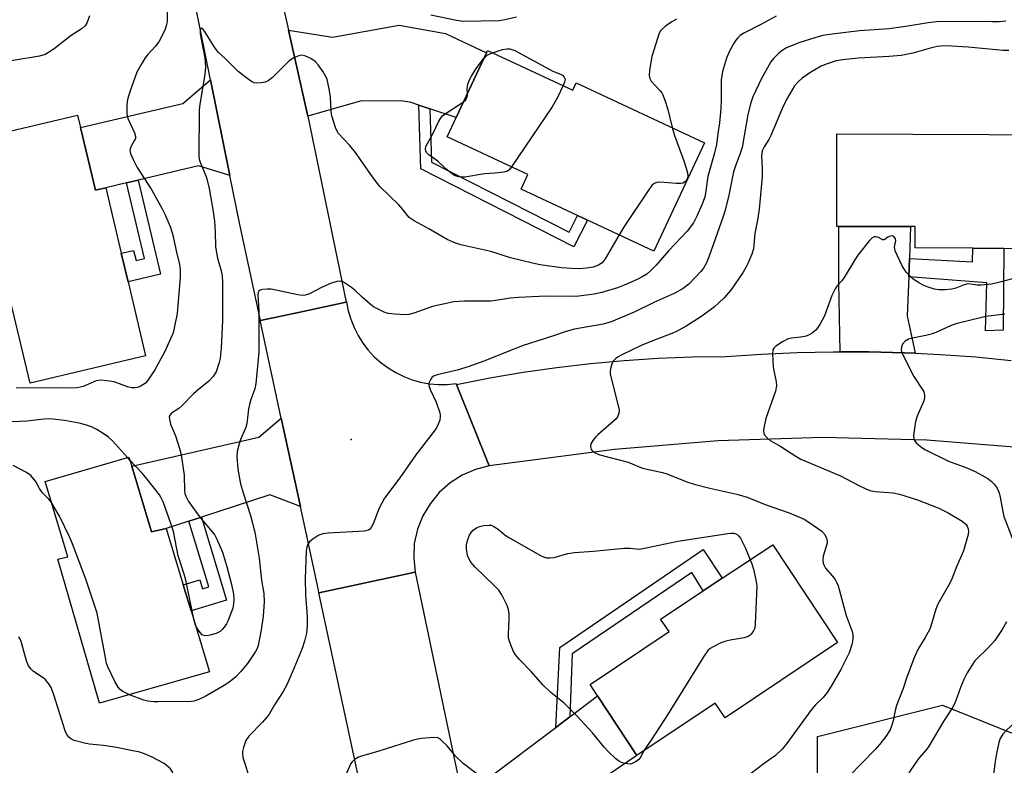
# Model space of a CAD drawing. Units: inches. Extents: x 1321761 to 1327761, y 509447 to 513448.
# Drawn here: x 1323051 to 1323314, y 513000 to 513199 of the extents above; entities that cross this region are included whole.
import ezdxf

# ---------------------------------------------------------------- set-up
doc = ezdxf.new("R2010")
doc.units = ezdxf.units.IN
doc.header["$MEASUREMENT"] = 0
for name, color, linetype in [('BLDG-Footprint', 5, 'Continuous'), ('ELEV-Spot Elevation', 7, 'Continuous'), ('NTRL-Trees', 3, 'Continuous'), ('TRANS-Driveway', 251, 'Continuous'), ('TRANS-Non Street Sidewalk', 7, 'Continuous'), ('TRANS-Road', 130, 'Continuous'), ('Undefined', 1, 'Continuous')]:
    doc.layers.add(name, color=color, linetype=linetype)

msp = doc.modelspace()

# ---------------------------------------------------------------- linework, layer by layer
at = {"layer": 'BLDG-Footprint'}
for points, elevation in [([(1323176.15, 513190.45), (1323198.9, 513179.82), (1323199.82, 513181.79), (1323234.1, 513165.78), (1323220.58, 513136.84), (1323202.85, 513145.12), (1323200.22, 513146.35), (1323185.12, 513153.4), (1323186.93, 513157.28), (1323165.36, 513167.36), (1323167.79, 513172.54), (1323175.85, 513189.81)], 405.56), ([(1323067.54, 513169.82), (1323071.48, 513153.11), (1323074.27, 513153.77), (1323078.41, 513136.27), (1323080.2, 513128.67), (1323084.88, 513108.87), (1323054.06, 513101.59), (1323048.86, 513123.6), (1323038.72, 513121.2), (1323034.56, 513138.81), (1323045.84, 513141.47), (1323044.5, 513147.15), (1323046.42, 513147.6), (1323041.78, 513167.25), (1323066.75, 513173.15)], 406.69), ([(1323330.29, 513167.89), (1323329.58, 513137.42), (1323314.01, 513137.54), (1323305.68, 513137.61), (1323290.28, 513137.72), (1323290.28, 513143.41), (1323289.07, 513143.41), (1323269.92, 513143.41), (1323269.36, 513143.41), (1323269.36, 513168.19)], 396.31), ([(1323081.18, 513079.43), (1323086.44, 513061.86), (1323090.4, 513062.77), (1323094.95, 513047.73), (1323097.05, 513040.8), (1323101.98, 513024.48), (1323072.63, 513016.15), (1323061.46, 513054.55), (1323064.1, 513055.26), (1323058.11, 513075.36), (1323080.45, 513081.86)], 403.45), ([(1323269.56, 513032.3), (1323239.6, 513012.19), (1323236.96, 513016.15), (1323216.04, 513002.14), (1323205.53, 513018.11), (1323203.54, 513021.13), (1323224.67, 513035.25), (1323222.33, 513038.6), (1323233.68, 513046.1), (1323238.79, 513049.48), (1323252.29, 513058.4)], 399.77)]:
    msp.add_lwpolyline(points, close=True, dxfattribs=dict(at, elevation=elevation))
at = {"layer": 'ELEV-Spot Elevation'}
msp.add_point((1323139.8, 513086.52, 400.84), dxfattribs=at)
at = {"layer": 'NTRL-Trees'}
msp.add_lwpolyline([(1323339.24, 512873.9), (1323305.9, 512873.9), (1323285.07, 512907.24), (1323272.57, 512940.57), (1323264.24, 512982.24), (1323264.24, 513007.24), (1323297.57, 513015.57), (1323318.4, 513007.24), (1323327.01, 512998.63), (1323335.77, 512994.17), (1323336.93, 512991.54), (1323356.88, 512949.79), (1323365.23, 512913.6), (1323359.7, 512887.55)], close=True, dxfattribs=at)
at = {"layer": 'TRANS-Driveway'}
for points in [[(1323160.77, 513174.86), (1323157.84, 513175.82), (1323155.76, 513176.51), (1323153.1, 513176.95), (1323142.2, 513176.92), (1323128.2, 513172.89), (1323123.07, 513195.86), (1323134.75, 513193.95), (1323152.59, 513197.16), (1323164.94, 513194.91), (1323175.85, 513189.81), (1323167.79, 513172.54)], [(1323107.36, 513157.03), (1323099.04, 513159.64), (1323082.9, 513155.82), (1323079.78, 513155.08), (1323074.27, 513153.77), (1323071.48, 513153.11), (1323067.54, 513169.82), (1323094.82, 513176.27), (1323102.2, 513182.58)], [(1323288.76, 513134.86), (1323288.58, 513129.97), (1323288.2, 513119.56), (1323290.31, 513109.57), (1323287.44, 513109.71), (1323277.92, 513109.95), (1323270.28, 513109.96), (1323269.92, 513128.44), (1323269.92, 513143.41), (1323289.07, 513143.41)], [(1323126.2, 513068.68), (1323118.04, 513071.79), (1323099.78, 513065.83), (1323096.47, 513064.75), (1323090.4, 513062.77), (1323086.44, 513061.86), (1323081.18, 513079.43), (1323115.09, 513087.13), (1323121.12, 513092.27)], [(1323173.81, 512970.23), (1323168.23, 512996.79), (1323176.2, 512995.92), (1323194.39, 513009.69), (1323198.12, 513012.51), (1323205.53, 513018.11), (1323216.04, 513002.14), (1323181.17, 512978.47)]]:
    msp.add_lwpolyline(points, close=True, dxfattribs=at)
at = {"layer": 'TRANS-Non Street Sidewalk'}
for points in [[(1323160.77, 513174.86), (1323161.22, 513160.6), (1323197.93, 513141.88), (1323200.22, 513146.35), (1323202.85, 513145.12), (1323199.19, 513137.97), (1323158.37, 513158.79), (1323157.84, 513175.82)], [(1323079.78, 513155.08), (1323082.9, 513155.82), (1323088.83, 513130.71), (1323080.2, 513128.67), (1323078.41, 513136.27), (1323081.7, 513137.04), (1323082.34, 513134.33), (1323084.56, 513134.85)], [(1323288.58, 513129.97), (1323288.76, 513134.86), (1323305.64, 513133.95), (1323305.68, 513137.61), (1323314.01, 513137.54), (1323313.84, 513115.73), (1323309.11, 513115.58), (1323309.47, 513128.35)], [(1323096.47, 513064.75), (1323099.78, 513065.83), (1323106.49, 513043.65), (1323097.05, 513040.8), (1323094.95, 513047.74), (1323099.34, 513049.06), (1323100.06, 513046.71), (1323101.77, 513047.22)], [(1323198.12, 513012.51), (1323194.39, 513009.69), (1323195.48, 513031.03), (1323233.74, 513057.13), (1323238.79, 513049.48), (1323233.68, 513046.1), (1323230.68, 513051.05), (1323198.73, 513029.32)]]:
    msp.add_lwpolyline(points, close=True, dxfattribs=at)
at = {"layer": 'TRANS-Road'}
for points in [[(1323121.92, 513201), (1323123.07, 513195.86), (1323128.2, 513172.89), (1323138.42, 513123.23), (1323126.5, 513120.66), (1323115.52, 513118.3), (1323110.01, 513143.92), (1323107.36, 513157.03), (1323102.2, 513182.58), (1323091.46, 513235.8)], [(1323321.15, 513084.1), (1323293.42, 513086.33), (1323265.7, 513087.04), (1323237.77, 513086.23), (1323210.04, 513083.9), (1323176.63, 513079.53), (1323167.86, 513101.27), (1323176.75, 513103.01), (1323185.68, 513104.52), (1323194.65, 513105.8), (1323203.65, 513106.85), (1323212.67, 513107.66), (1323221.71, 513108.24), (1323230.76, 513108.59), (1323239.82, 513108.7), (1323249.33, 513109.34), (1323258.85, 513109.77), (1323268.38, 513109.97), (1323270.28, 513109.96), (1323277.92, 513109.95), (1323287.44, 513109.71), (1323290.31, 513109.57), (1323296.96, 513109.25), (1323306.47, 513108.58), (1323315.96, 513107.68)], [(1323177.43, 512828.99), (1323170.63, 512861.81), (1323165.01, 512888.49), (1323159.04, 512916.78), (1323154.01, 512940.62), (1323146.93, 512972.78), (1323142.59, 512992.52), (1323141.14, 512999.24), (1323140.96, 513000.11), (1323131.17, 513045.57), (1323156.82, 513051.09), (1323167.54, 513000.11), (1323168.23, 512996.79), (1323173.81, 512970.23), (1323178.52, 512947.83), (1323183.59, 512923.71), (1323196.14, 512864.01), (1323201.4, 512838.94), (1323211.65, 512790.21)]]:
    msp.add_lwpolyline(points, dxfattribs=at)
msp.add_lwpolyline([(1323167.86, 513101.27), (1323176.63, 513079.53), (1323172.97, 513078.51), (1323169.42, 513076.99), (1323166.17, 513074.96), (1323163.22, 513072.42), (1323160.89, 513069.37), (1323158.86, 513066.12), (1323157.43, 513062.57), (1323156.62, 513058.81), (1323156.52, 513054.95), (1323156.82, 513051.09), (1323131.17, 513045.57), (1323131.01, 513046.34), (1323126.2, 513068.68), (1323121.12, 513092.27), (1323115.59, 513117.96), (1323115.52, 513118.3), (1323126.5, 513120.66), (1323138.42, 513123.23), (1323138.54, 513123.26), (1323139, 513120.92), (1323139.66, 513118.64), (1323140.54, 513116.42), (1323141.62, 513114.3), (1323142.88, 513112.29), (1323144.33, 513110.4), (1323145.94, 513108.65), (1323147.71, 513107.06), (1323149.62, 513105.64), (1323151.66, 513104.4), (1323153.79, 513103.35), (1323156.02, 513102.51), (1323158.31, 513101.87), (1323160.65, 513101.45), (1323163.02, 513101.24), (1323165.4, 513101.26), (1323167.77, 513101.49)], close=True, dxfattribs=at)
at = {"layer": 'Undefined'}
for p, q in [((1323080.7, 513081.03, 404), (1323080.03, 513081.74, 404)), ((1323098.21, 513036.96, 404), (1323097.83, 513038.2, 404))]:
    msp.add_line(p, q, dxfattribs=at)
for points, elevation in [([(1323253.22, 513199.6), (1323249.32, 513197.4), (1323244.6, 513195.01), (1323243.62, 513194.39), (1323242.97, 513193.83), (1323242.42, 513193.18), (1323241.83, 513192.22), (1323240.76, 513190.19), (1323239.97, 513188.34), (1323238.87, 513184.78), (1323238.57, 513182.6), (1323238.56, 513177.21), (1323238.43, 513174.88), (1323238.09, 513171.13), (1323237.66, 513168.28), (1323237.32, 513165.32), (1323236.7, 513162.75), (1323234.98, 513156.74), (1323234.76, 513155.5), (1323234.38, 513152.36), (1323234.15, 513151.31), (1323233.63, 513149.81), (1323232.11, 513146.34), (1323231.1, 513144.39), (1323229.44, 513142.15), (1323224.54, 513136.99), (1323221.14, 513133.09), (1323219.75, 513131.65), (1323218.69, 513130.7), (1323217.65, 513130.03), (1323216.07, 513129.24), (1323213.08, 513127.91), (1323210.85, 513127.08), (1323206.63, 513125.75), (1323204.61, 513125.38), (1323200.53, 513124.83), (1323198.58, 513124.73), (1323191.83, 513124.78), (1323184.39, 513124.48), (1323182.17, 513124.3), (1323178.39, 513123.63), (1323177.01, 513123.46), (1323170.06, 513123.44), (1323167.14, 513123.28), (1323161.44, 513122.02), (1323156.53, 513120.27), (1323155.15, 513119.92), (1323154.3, 513119.84), (1323151.39, 513120), (1323149.66, 513120.22), (1323148.57, 513120.56), (1323146.75, 513121.42), (1323145.76, 513122), (1323144.84, 513122.69), (1323142.66, 513124.57), (1323140.71, 513126.39), (1323139.81, 513127.11), (1323137.7, 513128.51), (1323136.73, 513128.86), (1323135.92, 513128.77), (1323134.26, 513128.16), (1323132.05, 513127.2), (1323128.6, 513125.4), (1323127.52, 513125.04), (1323126.69, 513125.03), (1323125.56, 513125.19), (1323118.42, 513126.68), (1323117.31, 513126.69), (1323116.22, 513126.57), (1323115.51, 513126.38), (1323115.15, 513126.14), (1323114.97, 513125.8), (1323114.87, 513125.13), (1323115.15, 513120.93), (1323115.12, 513109.86), (1323114.36, 513101.46), (1323114.04, 513100.04), (1323112.99, 513097.24), (1323112.59, 513095.86), (1323112.38, 513094.75), (1323112.04, 513091.52), (1323111.83, 513090.37), (1323111.55, 513089.53), (1323110.25, 513086.52), (1323109.85, 513085.4), (1323109.34, 513083.38), (1323109.23, 513082.01), (1323109.52, 513078.58), (1323110.23, 513074.75), (1323111.02, 513072), (1323112.89, 513066.22), (1323114.01, 513061.76), (1323115.25, 513054.84), (1323115.86, 513049.02), (1323116.41, 513045.42), (1323116.51, 513043.21), (1323116.27, 513039.38), (1323115.76, 513035.7), (1323114.98, 513031.57), (1323114.65, 513030.71), (1323114.22, 513029.94), (1323112.08, 513026.77), (1323110.31, 513024.58), (1323108.96, 513023.15), (1323107.14, 513021.7), (1323105.91, 513020.88), (1323100.83, 513017.92), (1323099.08, 513017.09), (1323097.78, 513016.68), (1323096.38, 513016.53), (1323090.55, 513016.59), (1323088.24, 513016.48), (1323087.13, 513016.52), (1323085.47, 513016.7), (1323084.38, 513016.94), (1323080.56, 513018.4)], 402), ([(1323314.53, 513198.26), (1323312.74, 513198.09), (1323310.73, 513198.05), (1323299.75, 513198.16), (1323296.03, 513198.02), (1323293.75, 513197.77), (1323288.36, 513196.87), (1323283.41, 513196.19), (1323275.41, 513195.63), (1323268.17, 513194.78), (1323265.69, 513194.39), (1323263.54, 513193.83), (1323259.55, 513192.58), (1323257.06, 513191.6), (1323256.01, 513191.1), (1323254.81, 513190.37), (1323253.92, 513189.67), (1323252.53, 513188.25), (1323251.82, 513187.36), (1323249.23, 513182.78), (1323246.97, 513178.03), (1323246.43, 513176.46), (1323245.67, 513173.32), (1323244.09, 513164.48), (1323243.7, 513163.19), (1323242.27, 513159.38), (1323241.82, 513157.98), (1323240.58, 513151.76), (1323239.56, 513147.78), (1323239.05, 513146.1), (1323235.32, 513135.53), (1323234.58, 513133.72), (1323233.77, 513132.28), (1323233.12, 513131.37), (1323229.91, 513128.01), (1323228.34, 513126.85), (1323226.16, 513125.62), (1323220.59, 513123.08), (1323215.31, 513120.54), (1323209.18, 513118), (1323207.02, 513117.37), (1323199.41, 513115.96), (1323197.14, 513115.38), (1323193.73, 513114.18), (1323185.45, 513111.53), (1323175.86, 513107.76), (1323171.25, 513106.08), (1323168.1, 513105.1), (1323162.71, 513103.82), (1323161.92, 513103.53), (1323161.29, 513103.09), (1323160.99, 513102.68), (1323160.66, 513101.98), (1323160.54, 513101.49), (1323160.54, 513100.98), (1323160.86, 513099.92), (1323162.42, 513096.48), (1323163.45, 513093.68), (1323163.56, 513093.12), (1323163.56, 513092.56), (1323163.39, 513091.73), (1323163, 513090.64), (1323162.65, 513089.84), (1323162.21, 513089.13), (1323157, 513082.46), (1323152.75, 513076.28), (1323148.68, 513070.91), (1323147.26, 513068.24), (1323145.65, 513064.03), (1323145.12, 513063.01), (1323144.77, 513062.63), (1323144.35, 513062.37), (1323143.28, 513062.09), (1323133.67, 513061.56), (1323132.2, 513061.38), (1323131.17, 513060.97), (1323129.5, 513059.93), (1323128.66, 513059.22), (1323128.21, 513058.58), (1323127.92, 513057.85), (1323127.74, 513056.75), (1323127.53, 513049.46), (1323127.58, 513044.99), (1323128.01, 513039.26), (1323128, 513036.89), (1323127.83, 513034.83), (1323127.28, 513032.66), (1323126.65, 513030.78), (1323124.03, 513024.32), (1323122.56, 513021.07), (1323121.62, 513019.23), (1323119.31, 513015.73), (1323117.85, 513013.25), (1323117.26, 513012.4), (1323116.14, 513011.11), (1323112.48, 513007.31), (1323111.66, 513006.16), (1323111.01, 513004.34), (1323110.76, 513003.26), (1323110.72, 513002.71), (1323110.87, 513001.68), (1323111.39, 513000)], 400), ([(1323226.62, 513198.8), (1323225.33, 513198.06), (1323223.63, 513196.89), (1323222.74, 513196.14), (1323222.26, 513195.54), (1323221.88, 513194.76), (1323221.49, 513193.65), (1323220, 513188.83), (1323219.38, 513185.16), (1323219.28, 513183.77), (1323219.46, 513182.94), (1323219.88, 513182.23), (1323222.17, 513179.74), (1323222.67, 513179.08), (1323222.94, 513178.57), (1323223.56, 513176.92), (1323224.28, 513174.65), (1323225.42, 513169.83)], 404), ([(1323211.3, 513141.17), (1323207.58, 513134.74), (1323206.72, 513133.72), (1323205.74, 513133.11), (1323204.37, 513132.59), (1323202.62, 513132.25), (1323200.61, 513132.12), (1323198.57, 513132.16), (1323195.92, 513132.36), (1323190.17, 513133.22), (1323188.17, 513133.61), (1323182.27, 513135.05), (1323177.02, 513136.75), (1323169.03, 513138.52), (1323167.44, 513139.07), (1323165.38, 513139.96), (1323160.48, 513142.79), (1323156.55, 513144.92), (1323155.21, 513145.85), (1323153.59, 513147.95), (1323152.46, 513149.2), (1323147.38, 513154.12), (1323145.61, 513156.41), (1323140.89, 513163.2), (1323139.38, 513165.03), (1323136.39, 513168.29), (1323135.92, 513169.02), (1323135.57, 513169.82), (1323134.61, 513172.93), (1323134.46, 513174.05), (1323134.26, 513178.03), (1323133.79, 513180.63), (1323133.32, 513182.63), (1323133, 513183.44), (1323132.26, 513184.68), (1323130.93, 513186.6), (1323130.17, 513187.46), (1323128.97, 513188.26), (1323127.41, 513189), (1323126.61, 513189.17), (1323125.81, 513189.02), (1323124.48, 513188.43), (1323123.26, 513187.61), (1323118.75, 513183.23), (1323117.62, 513182.31), (1323116.85, 513181.98), (1323115.75, 513181.78), (1323114.63, 513181.7), (1323113.83, 513181.8), (1323113.31, 513182.01), (1323112.59, 513182.47), (1323109.58, 513184.84), (1323106.13, 513188.28), (1323104.23, 513190), (1323103.25, 513191.28), (1323100.66, 513195.6), (1323100.05, 513196.27), (1323099.78, 513196.36), (1323099.64, 513196.29), (1323099.47, 513195.86), (1323099.49, 513194.86), (1323100.68, 513188.39), (1323100.81, 513187.26), (1323100.85, 513185.92), (1323100.68, 513184), (1323099.37, 513176.08), (1323099.17, 513174.47), (1323099.11, 513162.28), (1323099.22, 513161.43), (1323099.44, 513160.62), (1323101.14, 513156.5), (1323101.85, 513153.57), (1323102.81, 513147.98), (1323103.25, 513144.87), (1323103.47, 513142.03), (1323103.58, 513138.08), (1323103.69, 513136.95), (1323104.1, 513134.95), (1323105.1, 513131.62), (1323105.35, 513130.29), (1323105.44, 513128.29), (1323105.42, 513118.44), (1323105.09, 513110.92), (1323104.77, 513108.26), (1323104.46, 513106.83), (1323103.71, 513104.65), (1323102.97, 513103.41), (1323101.76, 513102.11), (1323098.98, 513099.89), (1323097.72, 513098.78), (1323094.56, 513095.5), (1323093.74, 513094.85), (1323091.78, 513093.61), (1323091.33, 513093.01), (1323091.23, 513092.53), (1323091.24, 513092.01), (1323091.54, 513090.67), (1323092.85, 513087.49), (1323093.93, 513084.17), (1323094.39, 513082.48), (1323095.21, 513076.98), (1323095.29, 513072.88), (1323095.39, 513072.1), (1323095.61, 513071.38), (1323096.36, 513069.96), (1323098.19, 513067.38), (1323099.39, 513065.77), (1323102.7, 513061.89), (1323103.34, 513060.98), (1323103.88, 513059.95), (1323105.38, 513056.47), (1323106.53, 513052.87), (1323107.86, 513047.81), (1323108.38, 513045.25), (1323108.49, 513043.81), (1323108.39, 513042.65), (1323108.15, 513041.53), (1323106.88, 513038.05), (1323106.5, 513037.3), (1323105.88, 513036.4), (1323105.36, 513035.77), (1323104.77, 513035.24), (1323103.73, 513034.76), (1323102.04, 513034.27), (1323101.21, 513034.12), (1323100.46, 513034.17), (1323100.02, 513034.43), (1323099.45, 513035.03), (1323098.76, 513035.98), (1323098.21, 513036.96)], 404), ([(1323177.51, 513189.82), (1323180.19, 513190.64), (1323181.3, 513190.88), (1323182.11, 513190.85), (1323183.41, 513190.38), (1323193.56, 513184.91), (1323195.23, 513184.3), (1323196.17, 513183.81), (1323196.66, 513183.33), (1323196.83, 513182.96), (1323196.85, 513182.73), (1323196.68, 513181.95), (1323196.31, 513181.03)], 406), ([(1323315.3, 513190.37), (1323313.82, 513190.44), (1323304.48, 513191.32), (1323300.02, 513191.58), (1323297.86, 513191.63), (1323296.28, 513191.47), (1323294.67, 513191.14), (1323289.65, 513189.66), (1323286.55, 513189.11), (1323283.39, 513188.77), (1323275.13, 513188.35), (1323271, 513187.92), (1323269.26, 513187.63), (1323266.78, 513186.86), (1323265.19, 513186.21), (1323262.21, 513184.44), (1323260.13, 513183), (1323259.06, 513182.07), (1323258.11, 513180.96), (1323256.22, 513177.79), (1323255.19, 513175.75), (1323251.81, 513167.68), (1323251.25, 513166.63), (1323249.96, 513164.71), (1323249.48, 513163.58), (1323249.31, 513162.31), (1323249.5, 513158.93), (1323249.43, 513156.66), (1323248.63, 513148.01), (1323248.19, 513145.09), (1323247.53, 513141.59), (1323247.14, 513137.48), (1323246.74, 513136.04), (1323245.74, 513133.7), (1323245.12, 513132.43), (1323244.36, 513131.19), (1323241.09, 513126.39), (1323239.22, 513124.25), (1323236.65, 513121.89), (1323233.08, 513119.33), (1323229.16, 513116.78), (1323226.43, 513115.32), (1323224.89, 513114.67), (1323220.93, 513113.18), (1323217.18, 513111.6), (1323211.99, 513109.18), (1323211.03, 513108.62), (1323210.39, 513108.14), (1323209.84, 513107.6), (1323209.55, 513107.15), (1323209.24, 513106.35), (1323209.03, 513105.5), (1323208.92, 513104.64), (1323208.93, 513104.06), (1323209.15, 513102.9), (1323211.13, 513095.16), (1323211.27, 513094.31), (1323211.24, 513093.52), (1323210.89, 513092.64), (1323210.41, 513092.01), (1323205.57, 513087.82), (1323204.95, 513087.2), (1323204.25, 513086.32), (1323203.76, 513085.35), (1323203.65, 513084.57), (1323203.83, 513083.88), (1323204.23, 513083.37), (1323205.07, 513082.86), (1323206.1, 513082.49), (1323213.73, 513080.46), (1323217.55, 513078.91), (1323222.89, 513077.72), (1323224, 513077.42), (1323229.65, 513075.19), (1323231.28, 513074.63), (1323235.53, 513073.54), (1323242.71, 513071.95), (1323245.51, 513071.14), (1323250.28, 513069.19), (1323256.67, 513066.93), (1323260.68, 513065.26), (1323261.94, 513064.47), (1323265.36, 513062.04), (1323266.17, 513061.21), (1323266.68, 513060.21), (1323266.86, 513059.41), (1323266.82, 513058.88), (1323265.77, 513055.42), (1323265.67, 513054.34), (1323265.77, 513053.54), (1323266, 513052.89), (1323266.4, 513052.23), (1323268.27, 513050.04), (1323268.92, 513049.17), (1323269.44, 513048.26), (1323269.76, 513047.5), (1323271.93, 513039.54), (1323273.5, 513035.31), (1323273.64, 513034.51), (1323273.69, 513033.44), (1323273.62, 513032.62), (1323273.42, 513031.79), (1323272.65, 513029.61), (1323270.5, 513025.17), (1323267.93, 513020.66), (1323266.84, 513018.98), (1323265.79, 513017.7), (1323263.69, 513015.66), (1323262.62, 513014.45), (1323255.95, 513005.28), (1323254.85, 513003.89), (1323253.01, 513002.15), (1323250.02, 513000)], 398), ([(1323170.79, 513178.96), (1323170.72, 513180.14), (1323170.79, 513180.89), (1323171.02, 513181.73), (1323171.36, 513182.55), (1323171.91, 513183.59), (1323173.15, 513185.56), (1323175.1, 513188.2)], 406), ([(1323175.1, 513188.2), (1323176.11, 513189.19), (1323176.59, 513189.46), (1323177.51, 513189.82)], 406), ([(1323196.31, 513181.03), (1323194.83, 513177.87), (1323193.39, 513175.33), (1323182.55, 513159.33)], 406), ([(1323169.73, 513176.7), (1323170.29, 513177.19), (1323170.58, 513177.6), (1323170.79, 513178.27), (1323170.79, 513178.96)], 406), ([(1323182.55, 513159.33), (1323181.93, 513158.57), (1323181.5, 513158.23), (1323180.49, 513157.89), (1323178.23, 513157.62), (1323175.38, 513157.45), (1323170.15, 513156.61), (1323169.3, 513156.58), (1323168.5, 513156.68), (1323167.49, 513156.98), (1323166.79, 513157.41), (1323165.07, 513158.85), (1323162.87, 513160.88), (1323160.5, 513162.59), (1323159.91, 513163.16), (1323159.67, 513163.58), (1323159.57, 513164.03), (1323159.73, 513164.78), (1323161.52, 513168.13), (1323163.2, 513171.56), (1323163.8, 513172.54), (1323164.18, 513172.96), (1323164.86, 513173.52), (1323169.73, 513176.7)], 406), ([(1323225.42, 513169.83), (1323226.05, 513167.69), (1323228.57, 513160.95), (1323229.21, 513158.95), (1323229.5, 513157.78), (1323229.61, 513156.92), (1323229.56, 513156.38), (1323229.39, 513155.9), (1323229.1, 513155.51), (1323228.71, 513155.21), (1323228.26, 513155.01), (1323227.72, 513154.92), (1323226.56, 513154.92), (1323222.16, 513155.23), (1323221.33, 513155.18), (1323220.62, 513154.9), (1323220.03, 513154.32), (1323219.17, 513153.11), (1323212.6, 513143.41), (1323211.3, 513141.17)], 404), ([(1323317.62, 513129.83), (1323312.92, 513128.51), (1323310.7, 513128.02), (1323307.91, 513127.72), (1323306.83, 513127.79), (1323305.2, 513128.05), (1323304.39, 513128.08), (1323303.39, 513127.84), (1323301.2, 513126.96), (1323300.11, 513126.66), (1323298.39, 513126.48), (1323296.64, 513126.5), (1323295.48, 513126.7), (1323293.76, 513127.23), (1323292.43, 513127.79), (1323291.18, 513128.43), (1323289.78, 513129.38), (1323287.94, 513131.22), (1323287.42, 513131.91), (1323286.85, 513132.93), (1323285.55, 513135.57), (1323284.99, 513136.9), (1323284.85, 513137.44), (1323284.83, 513137.94), (1323285.15, 513139.66), (1323284.98, 513140.29), (1323284.59, 513140.77), (1323284.22, 513140.93), (1323283.61, 513140.87), (1323283, 513140.59), (1323282.25, 513139.94), (1323281.99, 513139.83), (1323281.68, 513139.88), (1323280.32, 513140.53), (1323279.82, 513140.65), (1323279.34, 513140.64), (1323278.71, 513140.26), (1323278.13, 513139.66), (1323275.03, 513135.75), (1323274.21, 513134.54), (1323271.38, 513129.76), (1323270.7, 513128.89), (1323269.44, 513127.51), (1323268.94, 513126.79), (1323268.04, 513124.96), (1323266.13, 513119.54), (1323264.89, 513117.27), (1323263.88, 513115.87), (1323262.78, 513114.94), (1323262.03, 513114.49), (1323261.25, 513114.13), (1323259.83, 513113.84), (1323257.27, 513113.61), (1323256.19, 513113.29), (1323254.89, 513112.59), (1323253.15, 513111.49), (1323252.56, 513110.93), (1323252.33, 513110.48), (1323252.21, 513109.39), (1323252.45, 513105.83), (1323253.21, 513101.93), (1323253.3, 513100.84), (1323253, 513099.42), (1323250.49, 513092.12), (1323249.98, 513090.11), (1323249.84, 513088.98), (1323249.92, 513088.19), (1323250.27, 513087.56), (1323250.78, 513086.99), (1323251.65, 513086.32), (1323254.47, 513084.67), (1323258.46, 513082.05), (1323259.82, 513081.26), (1323270.34, 513076.8), (1323275.28, 513074.23), (1323277.14, 513073.36), (1323278.24, 513072.97), (1323279.67, 513072.66), (1323284.4, 513072.29), (1323286.16, 513071.94), (1323290.95, 513070.46), (1323296.67, 513068.2), (1323299.12, 513066.96), (1323302.85, 513064.72), (1323303.92, 513063.82), (1323304.22, 513063.39), (1323304.48, 513062.7), (1323304.55, 513061.97), (1323304.46, 513061.17), (1323303.22, 513056.81), (1323301.35, 513052.53), (1323300.22, 513049.48), (1323299.56, 513048.17), (1323296.37, 513042.58), (1323295.83, 513041.24), (1323294.78, 513037.57), (1323294.19, 513035.92), (1323292.97, 513033.68), (1323291.04, 513030.44), (1323289.94, 513028.06), (1323288.01, 513022.8), (1323287.12, 513020.09), (1323285.34, 513015.51), (1323284.94, 513014.15), (1323284.43, 513011.4), (1323284.01, 513010.04), (1323283.6, 513008.99), (1323282.51, 513007.22), (1323280.92, 513005.22), (1323279.59, 513003.73), (1323276, 513000)], 396), ([(1323314.25, 513120), (1323309.21, 513119.42), (1323301.12, 513117.41), (1323299.77, 513116.93), (1323295.85, 513115.14), (1323294.54, 513114.63), (1323293.19, 513114.28), (1323289.64, 513113.61), (1323288.49, 513113.3), (1323287.61, 513112.81), (1323286.94, 513112.04), (1323286.67, 513111.29), (1323286.61, 513110.47), (1323286.7, 513109.92), (1323287, 513109.11), (1323289.99, 513103.34), (1323292.39, 513099.76), (1323292.63, 513099.25), (1323292.8, 513098.48), (1323292.83, 513097.68), (1323292.65, 513096.86), (1323290.8, 513092.75), (1323290.36, 513091.35), (1323289.88, 513087.61), (1323289.93, 513086.81), (1323290.11, 513086.32), (1323290.61, 513085.69), (1323291.23, 513085.11), (1323292.13, 513084.37), (1323293.06, 513083.77), (1323299.24, 513080.72), (1323304.1, 513078.96), (1323306.36, 513077.98), (1323309.67, 513076.11), (1323310.59, 513075.45), (1323311.41, 513074.66), (1323312.21, 513073.52), (1323312.71, 513072.26), (1323313, 513071.17), (1323313.59, 513067.76), (1323313.98, 513066.02), (1323316.56, 513059.3)], 394), ([(1323080.03, 513081.74), (1323076.04, 513086.16), (1323075.01, 513087.14), (1323073.58, 513088.15), (1323071.85, 513089.21), (1323070.43, 513089.91), (1323068.83, 513090.5), (1323067.17, 513090.94), (1323063.25, 513091.62), (1323059.3, 513092.02), (1323057.85, 513091.98), (1323053.18, 513091.43), (1323045.27, 513091.09)], 404), ([(1323097.83, 513038.2), (1323095.67, 513049), (1323095.21, 513050.61), (1323093.6, 513055.47), (1323092.36, 513061.94), (1323091.65, 513064.14), (1323089.55, 513069.93), (1323089.07, 513070.99), (1323088.6, 513071.73), (1323085.34, 513075.93), (1323084.01, 513077.52), (1323080.7, 513081.03)], 404), ([(1323059.8, 513069.69), (1323059.04, 513070.65), (1323057.37, 513072.28), (1323056.59, 513073.45), (1323055.48, 513075.46), (1323054.28, 513076.89), (1323053.13, 513077.7), (1323049.58, 513079.6)], 402), ([(1323080.56, 513018.4), (1323078.84, 513019.27), (1323078.13, 513019.79), (1323077.54, 513020.42), (1323076.68, 513021.92), (1323074.78, 513025.89), (1323074.49, 513026.71), (1323074.24, 513027.82), (1323071.93, 513040.18), (1323068.95, 513049.23), (1323065.38, 513058.65), (1323064.58, 513060.57), (1323061.97, 513065.93), (1323059.8, 513069.69)], 402), ([(1323212.89, 513000), (1323212.06, 513000.19), (1323211.13, 513000.71), (1323210.35, 513001.34), (1323208.48, 513003.16), (1323207.29, 513004.42), (1323204.15, 513008.26), (1323200.03, 513012.73), (1323196.59, 513016.12), (1323193.09, 513019), (1323190.98, 513020.95), (1323187.78, 513024.6), (1323184.71, 513027.78), (1323183.66, 513029.04), (1323183.09, 513029.95), (1323182.61, 513031.02), (1323182.09, 513032.39), (1323181.8, 513033.5), (1323181.74, 513034.66), (1323181.93, 513038.49), (1323181.93, 513039.87), (1323181.77, 513041.19), (1323181.38, 513042.25), (1323179.95, 513045.08), (1323179.16, 513046.28), (1323177.94, 513047.55), (1323172.83, 513052.47), (1323171.7, 513053.8), (1323171.14, 513054.8), (1323170.86, 513055.61), (1323170.56, 513057.31), (1323170.53, 513058.45), (1323170.79, 513059.6), (1323171.33, 513060.99), (1323171.77, 513061.75), (1323172.34, 513062.35), (1323173.24, 513063), (1323174.01, 513063.35), (1323175.14, 513063.6), (1323176.58, 513063.71), (1323177.13, 513063.64), (1323177.84, 513063.34), (1323178.96, 513062.61), (1323180.9, 513061.04), (1323182.07, 513060.29), (1323190.3, 513055.56), (1323191.08, 513055.18), (1323191.9, 513054.96), (1323192.76, 513054.93), (1323193.92, 513055.06), (1323197.61, 513056.12), (1323199.36, 513056.41), (1323204.41, 513056.77), (1323212.63, 513057.57), (1323214.11, 513057.54), (1323216.71, 513057.28)], 400), ([(1323216.71, 513057.28), (1323218.55, 513057.59), (1323226.94, 513059.36), (1323240.28, 513061.42), (1323241.13, 513061.52), (1323241.95, 513061.51), (1323242.42, 513061.38), (1323242.81, 513061.16), (1323243.17, 513060.85), (1323243.65, 513060.21), (1323244.92, 513057.7), (1323246.27, 513054.42)], 400), ([(1323246.27, 513054.42), (1323246.72, 513053.32), (1323247.13, 513051.94), (1323247.81, 513049.11), (1323248.08, 513047.4), (1323247.64, 513037.35), (1323247.47, 513036.2), (1323247.17, 513035.44), (1323246.54, 513034.57), (1323246.15, 513034.2), (1323245.7, 513033.93), (1323244.63, 513033.61), (1323240.9, 513032.97), (1323239.49, 513032.64), (1323238.42, 513032.21), (1323236.36, 513031.17), (1323235.62, 513030.72), (1323234.98, 513030.17), (1323233.96, 513028.74), (1323224.22, 513013.03), (1323219.91, 513006.4), (1323217.81, 513003.33)], 400), ([(1323314.69, 513037.82), (1323313.54, 513035.8), (1323311.54, 513032.87), (1323309.54, 513030.65), (1323306.82, 513028.11), (1323306.26, 513027.44), (1323305.43, 513026.22), (1323304.19, 513024.2), (1323303.34, 513022.43), (1323302.45, 513020.36), (1323301.09, 513016.63), (1323300.36, 513015.09), (1323297.92, 513011.42), (1323293.99, 513004.67), (1323293.32, 513003.78), (1323291.34, 513001.51), (1323290.28, 513000)], 394), ([(1323089.84, 513000), (1323086.68, 513001.7), (1323084.6, 513002.61), (1323083.32, 513003.05), (1323081.05, 513003.55), (1323076.66, 513004.36), (1323073.7, 513004.82), (1323069.96, 513005.22), (1323068.57, 513005.45), (1323065.87, 513006.15), (1323064.96, 513006.61), (1323064.38, 513007.09), (1323063.89, 513007.75), (1323063.43, 513008.79), (1323060.39, 513018.4), (1323059.66, 513020.34), (1323059.07, 513021.28), (1323058.2, 513022.35), (1323057.56, 513022.89), (1323054.97, 513024.58), (1323054.36, 513025.18), (1323053.66, 513026.09), (1323053.09, 513027.42), (1323051.68, 513032.59), (1323051.36, 513033.41), (1323051.07, 513033.89)], 400), ([(1323340.82, 513020.87), (1323339.46, 513020.12), (1323338.64, 513019.89), (1323332.02, 513019.2), (1323330.31, 513018.9), (1323324.98, 513017.1), (1323324.19, 513016.73), (1323323.2, 513016.11), (1323318.76, 513012.68), (1323314.65, 513008.94), (1323313.7, 513007.87), (1323313.02, 513006.7), (1323312.63, 513005.64), (1323311.99, 513002.69), (1323311.56, 513000)], 392), ([(1323169.68, 513000), (1323167.6, 513002.03), (1323165.37, 513004.74), (1323164.01, 513006.13), (1323163.39, 513006.62), (1323162.93, 513006.86), (1323161.87, 513006.99), (1323158.41, 513006.7), (1323156.7, 513006.38), (1323147.12, 513003.31), (1323142.55, 513002.01), (1323141.71, 513001.71), (1323140.8, 513001.18), (1323140.03, 513000.52), (1323139.67, 513000)], 398), ([(1323217.81, 513003.33), (1323217.09, 513001.81), (1323216.59, 513001.13), (1323215.85, 513000.54), (1323214.74, 513000)], 400), ([(1323082.44, 512986.95), (1323084.29, 512988.66), (1323089.38, 512992.13), (1323090.81, 512993.44), (1323091.47, 512994.29), (1323091.8, 512995.03), (1323092.08, 512996.08), (1323092.2, 512996.88), (1323092.15, 512997.62), (1323091.93, 512998.09), (1323091.5, 512998.59), (1323089.84, 513000)], 400), ([(1323111.39, 513000), (1323112.5, 512996.32)], 400), ([(1323139.67, 513000), (1323137.9, 512996.05)], 398), ([(1323173.67, 512997.03), (1323169.68, 513000)], 398), ([(1323214.74, 513000), (1323214.31, 512999.86), (1323212.89, 513000)], 400), ([(1323250.02, 513000), (1323244.41, 512995.79)], 398), ([(1323276, 513000), (1323272.89, 512996.82)], 396), ([(1323290.28, 513000), (1323288.64, 512997.5)], 394), ([(1323311.56, 513000), (1323310.95, 512994.6)], 392)]:
    msp.add_lwpolyline(points, dxfattribs=dict(at, elevation=elevation))
for points in [[(1323090.72, 513205.14, 406), (1323090.62, 513198.1, 406), (1323090.4, 513196.97, 406), (1323090.02, 513195.88, 406), (1323088.42, 513192.74, 406), (1323087.58, 513191.54, 406), (1323085.5, 513189.32, 406), (1323084.8, 513188.46, 406), (1323083.7, 513186.69, 406), (1323082.59, 513184.6, 406), (1323080.7, 513179.33, 406), (1323080.09, 513177.36, 406), (1323079.92, 513175.97, 406), (1323079.91, 513173.72, 406), (1323080, 513172.91, 406), (1323080.23, 513172.1, 406), (1323081.91, 513168.42, 406), (1323082.2, 513167.43, 406), (1323082.16, 513166.94, 406), (1323081.97, 513166.47, 406), (1323081.03, 513164.86, 406), (1323080.76, 513164.19, 406), (1323080.71, 513163.7, 406), (1323080.9, 513162.91, 406), (1323081.58, 513161.3, 406), (1323082.62, 513159.18, 406), (1323086.52, 513153.15, 406), (1323089.27, 513148.3, 406), (1323090.06, 513146.71, 406), (1323091.48, 513143.42, 406), (1323092.1, 513141.45, 406), (1323093.15, 513136.53, 406), (1323093.94, 513133.29, 406), (1323094.08, 513131.88, 406), (1323094.11, 513129.86, 406), (1323093.28, 513120.21, 406), (1323092.65, 513116.73, 406), (1323092.22, 513115.04, 406), (1323090.06, 513110.08, 406), (1323087.4, 513105.19, 406), (1323085.44, 513102.25, 406), (1323084.86, 513101.6, 406), (1323084.18, 513101.11, 406), (1323083.44, 513100.71, 406), (1323082.65, 513100.43, 406), (1323082.08, 513100.35, 406), (1323081.2, 513100.37, 406), (1323080.08, 513100.63, 406), (1323076.5, 513101.9, 406), (1323074.52, 513102.24, 406), (1323072.82, 513102.37, 406), (1323071.71, 513102.19, 406), (1323068.23, 513100.74, 406), (1323067.42, 513100.49, 406), (1323066.59, 513100.35, 406), (1323064.33, 513100.24, 406), (1323057.51, 513100.38, 406), (1323052.08, 513100.21, 406), (1323050.37, 513100.35, 406)], [(1323069.94, 513199.65, 408), (1323069.2, 513197.71, 408), (1323068.76, 513196.98, 408), (1323067.98, 513196.28, 408), (1323065.04, 513194.41, 408), (1323060.5, 513190.83, 408), (1323059.01, 513189.86, 408), (1323058.06, 513189.37, 408), (1323056.56, 513188.92, 408), (1323048.97, 513187.63, 408), (1323040.51, 513185.79, 408), (1323039.48, 513185.68, 408), (1323038.05, 513185.65, 408), (1323032.91, 513185.82, 408), (1323031.22, 513185.98, 408), (1323028.47, 513186.48, 408), (1323023.53, 513186.97, 408), (1323017.19, 513186.84, 408), (1323014.41, 513186.94, 408), (1323005.7, 513187.78, 408), (1323004.85, 513187.99, 408), (1323004.33, 513188.21, 408), (1323003.69, 513188.71, 408)], [(1323183.91, 513199.32, 406), (1323180.75, 513198.57, 406), (1323179.3, 513198.36, 406), (1323169.64, 513198.19, 406), (1323167.84, 513198.44, 406), (1323161, 513199.81, 406)]]:
    msp.add_polyline3d(points, dxfattribs=at)

doc.saveas('drawing.dxf')
